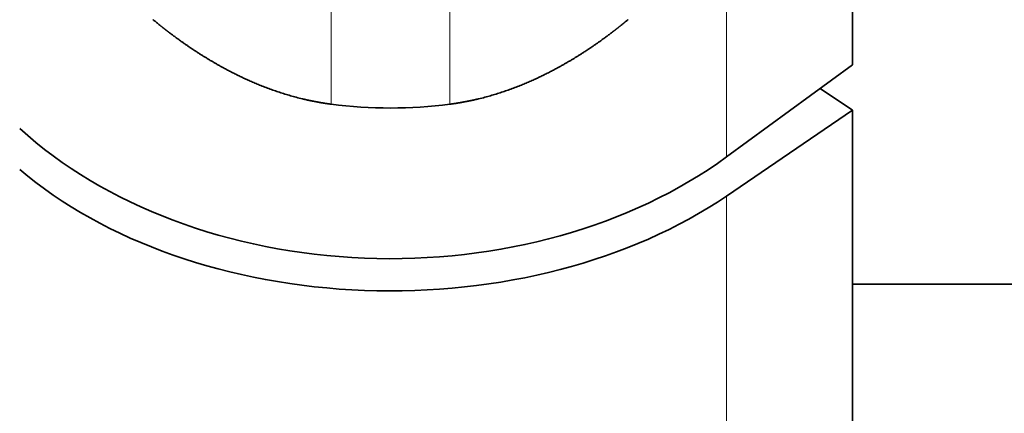
# Model space of a CAD drawing. Extents: x 0 to 420, y 0 to 297.
# Drawn here: x 238 to 240, y 232 to 233 of the extents above; entities that cross this region are included whole.
import ezdxf
from ezdxf.enums import TextEntityAlignment as Align

# ---------------------------------------------------------------- set-up
doc = ezdxf.new("R2010")
doc.units = 0
doc.layers.get('0').update_dxf_attribs({"lineweight": 13})
doc.styles.get("Standard").update_dxf_attribs({"font": 'isocp.shx'})
doc.dimstyles.get("Standard").update_dxf_attribs({"dimtxt": 2.5, "dimasz": 2.5, "dimexe": 1.25, "dimexo": 0.625, "dimtad": 1, "dimcen": 2.5, "dimadec": 0, "dimazin": 0, "dimtfac": 1, "dimtmove": 0, "dimatfit": 0, "dimfxl": 1, "dimarcsym": 0})

# ---------------------------------------------------------------- blocks, each defined once
blk = doc.blocks.new('*D157')
at = {"color": 7, "lineweight": 13, "ltscale": 0.397083}
blk.add_line((242.385068, 246.123926), (242.385068, 262.007262), dxfattribs=at)
at = {"color": 7, "lineweight": 13}
for p, q in [((252.885063, 224.448928), (252.885063, 262.007262)), ((237.385066, 260.007265), (265.134856, 260.007265))]:
    blk.add_line(p, q, dxfattribs=at)
for points in [[(240.453218, 259.489625), (242.385068, 260.007265), (240.453218, 260.524899)], [(254.816917, 260.524899), (252.885063, 260.007265), (254.816917, 259.489625)]]:
    blk.add_lwpolyline(points, dxfattribs=at)
for s, p, p2 in [('35', (258.396913, 261.007263), (262.266655, 261.007263)), ('"', (263.66819, 257.007265), (265.134856, 257.007265)), ('1.38', (255.528712, 257.007265), (263.66819, 257.007265))]:
    blk.add_text(s, height=2, dxfattribs=at).set_placement(p, p2, align=Align.FIT)
blk = doc.blocks.new('*D159')
at = {"color": 230, "lineweight": 13, "ltscale": 0.311191}
blk.add_line((231.885068, 255.858108), (231.885068, 268.305756), dxfattribs=at)
at = {"color": 230, "lineweight": 13}
for p, q in [((252.885063, 224.448928), (252.885063, 268.305756)), ((231.885068, 266.305759), (252.885063, 266.305759))]:
    blk.add_line(p, q, dxfattribs=at)
at = {"color": 230, "lineweight": 13, "ltscale": 0.325942}
blk.add_line((231.885068, 238.773926), (231.885068, 251.811599), dxfattribs=at)
at = {"color": 230, "lineweight": 13}
for points in [[(233.816917, 266.823393), (231.885068, 266.305759), (233.816917, 265.788119)], [(250.953213, 265.788119), (252.885063, 266.305759), (250.953213, 266.823393)]]:
    blk.add_lwpolyline(points, dxfattribs=at)
for s, p, p2 in [('70', (240.450197, 267.305757), (244.319939, 267.305757)), ('"', (245.721474, 263.305759), (247.188139, 263.305759)), ('2.76', (237.581996, 263.305759), (245.721474, 263.305759))]:
    blk.add_text(s, height=2, dxfattribs=at).set_placement(p, p2, align=Align.FIT)
blk = doc.blocks.new('*D160')
at = {"color": 7, "lineweight": 13}
for p, q in [((207.135068, 234.873926), (207.135068, 273.37195)), ((252.885063, 224.448928), (252.885063, 273.37195)), ((207.135068, 271.371948), (252.885063, 271.371948))]:
    blk.add_line(p, q, dxfattribs=at)
for points in [[(209.066918, 271.889587), (207.135068, 271.371948), (209.066918, 270.854314)], [(250.953213, 270.854314), (252.885063, 271.371948), (250.953213, 271.889587)]]:
    blk.add_lwpolyline(points, dxfattribs=at)
for s, p, p2 in [('152.5', (224.87289, 272.371951), (235.147243, 272.371951)), ('"', (230.14417, 268.371953), (231.610835, 268.371953)), ('6', (228.409298, 268.371953), (230.144167, 268.371953))]:
    blk.add_text(s, height=2, dxfattribs=at).set_placement(p, p2, align=Align.FIT)
blk = doc.blocks.new('*D161')
at = {"color": 230, "lineweight": 13}
for p, q in [((194.010067, 226.30096), (194.010067, 283.073733)), ((252.885063, 223.473927), (252.885063, 283.073733)), ((194.010067, 281.073732), (252.885063, 281.073732))]:
    blk.add_line(p, q, dxfattribs=at)
for points in [[(195.941919, 281.591371), (194.010067, 281.073732), (195.941919, 280.556093)], [(250.953213, 280.556093), (252.885063, 281.073732), (250.953213, 281.591371)]]:
    blk.add_lwpolyline(points, dxfattribs=at)
for s, p, p2 in [('196.25', (217.242954, 282.073735), (229.652177, 282.073735)), ('"', (226.783974, 278.073732), (228.250639, 278.073732)), ('7.73', (218.644491, 278.073732), (226.783974, 278.073732))]:
    blk.add_text(s, height=2, dxfattribs=at).set_placement(p, p2, align=Align.FIT)
blk = doc.blocks.new('BLOCK104')
at = {"color": 7, "lineweight": 35, "ltscale": 0.051931}
blk.add_line((155.2375, 63.7322), (155.2375, 61.655), dxfattribs=at)
at = {"color": 7, "lineweight": 13, "ltscale": 0.052229}
for p, q in [((150.8484, 61.3241), (150.8484, 63.4133)), ((151.8484, 61.3241), (151.8484, 63.4133))]:
    blk.add_line(p, q, dxfattribs=at)
at = {"color": 7, "lineweight": 13, "ltscale": 0.044807}
blk.add_line((154.1768, 62.6716), (154.1768, 60.8793), dxfattribs=at)
at = {"color": 7, "lineweight": 35, "ltscale": 0.032851}
blk.add_line((155.2375, 61.655), (154.1768, 60.8793), dxfattribs=at)
at = {"color": 7, "lineweight": 35, "ltscale": 0.008171}
blk.add_line((154.9675, 61.4575), (155.2375, 61.2734), dxfattribs=at)
at = {"color": 7, "lineweight": 35, "ltscale": 0.032096}
blk.add_line((155.2375, 61.2734), (154.1768, 60.55), dxfattribs=at)
at = {"color": 7, "lineweight": 35, "ltscale": 0.263669}
blk.add_line((155.2375, 61.2734), (155.2375, 50.7266), dxfattribs=at)
at = {"color": 7, "lineweight": 13, "ltscale": 0.2275}
blk.add_line((154.1768, 60.55), (154.1768, 51.45), dxfattribs=at)
at = {"color": 7, "lineweight": 35, "ltscale": 0.115273}
blk.add_line((159.8484, 59.8084), (155.2375, 59.8084), dxfattribs=at)
at = {"color": 7, "lineweight": 35}
blk.add_arc((151.3484, 65.142), 3.8505, 262.53898, 277.46102, dxfattribs=at)
for centre, ratio in [((151.3484, 62.9479), 0.731354), ((151.3484, 62.479), 0.681998)]:
    blk.add_ellipse(centre, major_axis=(-4, 0), ratio=ratio, start_param=0.675132, end_param=2.356194, dxfattribs=at)
for points in [[(149.3484, 62.0359), (149.3509, 62.0339), (149.3534, 62.0319), (149.4093, 61.9865), (149.4369, 61.9646), (149.4716, 61.9375), (149.5087, 61.9092), (149.6644, 61.7946), (149.8836, 61.6527), (150.0767, 61.5449), (150.353, 61.4279), (150.6651, 61.3545), (150.7256, 61.3423), (150.7868, 61.3322), (150.8484, 61.3241)], [(153.3484, 62.0359), (153.3459, 62.0339), (153.3434, 62.0319), (153.2875, 61.9865), (153.2599, 61.9646), (153.2252, 61.9375), (153.1882, 61.9092), (153.0324, 61.7946), (152.8132, 61.6527), (152.6201, 61.5449), (152.3438, 61.4279), (152.0317, 61.3545), (151.9712, 61.3423), (151.91, 61.3322), (151.8484, 61.3241)]]:
    blk.add_open_spline(points, degree=5, knots=[0, 0, 0, 0, 0, 0, 0.083255, 0.083255, 0.083255, 0.923029, 0.923029, 0.923029, 3.21419, 3.21419, 3.21419, 3.752109, 3.752109, 3.752109, 3.752109, 3.752109, 3.752109], dxfattribs=at)

msp = doc.modelspace()

# ---------------------------------------------------------------- block references
at = {"lineweight": 0, "xscale": 0.3, "yscale": 0.3, "zscale": 0.3}
msp.add_blockref('BLOCK104', (193.230546, 214.273927), dxfattribs=at)

# ---------------------------------------------------------------- dimensions: what is measured, and where the dimension line sits
at = {"color": 0, "lineweight": 0}
for base, p1, p2, picture, middle in [((252.885065, 281.073732), (194.010067, 224.300961), (252.885065, 221.473927), '*D161', (223.447566, 281.073732)), ((252.885065, 271.37195), (207.135067, 232.873927), (252.885065, 222.448927), '*D160', (230.010066, 271.37195)), ((252.885065, 266.305757), (231.885067, 236.773927), (252.885065, 222.448927), '*D159', (242.385066, 266.305757)), ((252.885065, 260.007263), (242.385067, 244.123927), (252.885065, 222.448927), '*D157', (260.331782, 260.007263))]:
    dim = msp.add_linear_dim(base=base, p1=p1, p2=p2, angle=359.998092, dimstyle='STANDARD', override={"dimlfac": 3.333333}, dxfattribs=at)
    dim.commit()
    dim.dimension.update_dxf_attribs({"geometry": picture, "text_midpoint": middle, "dimtype": 160, "oblique_angle": 89.999523})

doc.saveas('drawing.dxf')
